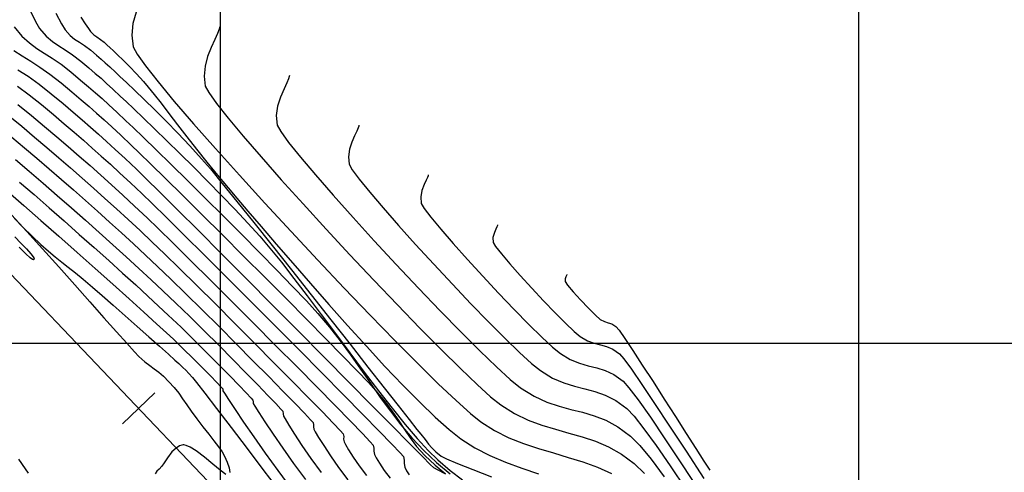
# Model space of a CAD drawing. Units: metres. Extents: x 764143 to 767408, y 8560500 to 8562057.
# Drawn here: x 764834 to 764911, y 8561190 to 8561225 of the extents above; entities that cross this region are included whole.
import ezdxf

# ---------------------------------------------------------------- set-up
doc = ezdxf.new("R2010")
doc.units = ezdxf.units.M
doc.header["$LTSCALE"] = 12.7
doc.header["$MEASUREMENT"] = 0
for name, color, linetype in [('CONT-MJR', 84, 'Continuous'), ('CONT-MNR', 42, 'Continuous'), ('COORD_LIN', 8, 'Continuous'), ('EJE_ESTACA', 7, 'Continuous')]:
    doc.layers.add(name, color=color, linetype=linetype)
doc.layers.add('EJE_LINEA', color=7, linetype='Continuous', lineweight=30)

msp = doc.modelspace()

# ---------------------------------------------------------------- linework, layer by layer
at = {"layer": 'CONT-MJR', "flags": 128}
for points, elevation in [([(764837.091, 8561225.844), (764837.53, 8561225.002), (764837.822, 8561224.527), (764838.207, 8561224.098), (764838.57, 8561223.803), (764838.94, 8561223.563), (764839.348, 8561223.301), (764839.825, 8561222.94), (764840.28, 8561222.557), (764840.641, 8561222.248), (764840.968, 8561221.959), (764841.321, 8561221.636), (764841.759, 8561221.225), (764842.12, 8561220.887), (764842.632, 8561220.407), (764843.271, 8561219.801), (764844.016, 8561219.087), (764844.842, 8561218.279), (764845.728, 8561217.395), (764846.65, 8561216.451), (764847.585, 8561215.463), (764848.511, 8561214.446), (764849.199, 8561213.646), (764850.138, 8561212.511), (764851.285, 8561211.098), (764852.597, 8561209.463), (764854.032, 8561207.663), (764855.547, 8561205.752), (764857.099, 8561203.788), (764858.644, 8561201.827), (764860.14, 8561199.924), (764861.545, 8561198.136), (764862.814, 8561196.518), (764863.906, 8561195.128), (764864.778, 8561194.021), (764865.386, 8561193.252), (764865.688, 8561192.88), (764866.032, 8561192.458), (764866.298, 8561192.111), (764866.55, 8561191.803), (764866.853, 8561191.502), (764867.269, 8561191.175), (764867.709, 8561190.953), (764868.568, 8561190.596), (764869.767, 8561190.124), (764871.23, 8561189.557)], 1575), ([(764834.088, 8561220.122), (764835.003, 8561219.457), (764835.966, 8561218.69), (764836.901, 8561217.904), (764837.746, 8561217.19), (764838.522, 8561216.527), (764839.25, 8561215.898), (764839.953, 8561215.282), (764840.651, 8561214.659), (764841.366, 8561214.011), (764842.119, 8561213.318), (764842.932, 8561212.561), (764843.827, 8561211.72), (764844.634, 8561210.945), (764845.759, 8561209.845), (764847.149, 8561208.473), (764848.748, 8561206.887), (764850.501, 8561205.141), (764852.352, 8561203.292), (764854.245, 8561201.394), (764856.127, 8561199.503), (764857.942, 8561197.676), (764859.633, 8561195.967), (764861.147, 8561194.432), (764862.428, 8561193.127), (764863.42, 8561192.108), (764864.069, 8561191.429), (764864.318, 8561191.147), (764864.385, 8561190.856), (764864.369, 8561190.592), (764864.423, 8561190.29), (764864.561, 8561190.014), (764864.767, 8561189.706)], 1570), ([(764860.838, 8561217.075), (764860.819, 8561217.005), (764860.767, 8561216.856), (764860.664, 8561216.61), (764860.497, 8561216.244), (764860.279, 8561215.736), (764860.101, 8561215.185), (764860.016, 8561214.605), (764860.078, 8561214.011), (764860.316, 8561213.581), (764860.867, 8561212.838), (764861.686, 8561211.831), (764862.725, 8561210.612), (764863.938, 8561209.231), (764865.28, 8561207.739), (764866.703, 8561206.186), (764868.161, 8561204.622), (764869.608, 8561203.099), (764870.998, 8561201.667), (764872.285, 8561200.376), (764873.421, 8561199.278), (764874.361, 8561198.422), (764875.059, 8561197.859), (764876.003, 8561197.28), (764876.883, 8561196.895), (764877.717, 8561196.636), (764878.523, 8561196.437), (764879.318, 8561196.229), (764880.122, 8561195.947), (764880.951, 8561195.521), (764881.823, 8561194.886), (764882.388, 8561194.292), (764883.165, 8561193.308), (764884.12, 8561191.992), (764885.221, 8561190.398), (764886.435, 8561188.584)], 1580), ([(764834.247, 8561212.622), (764835.391, 8561211.635), (764836.564, 8561210.614), (764837.75, 8561209.574), (764838.935, 8561208.528), (764840.102, 8561207.491), (764841.238, 8561206.476), (764842.325, 8561205.496), (764843.35, 8561204.566), (764844.297, 8561203.7), (764845.15, 8561202.912), (764845.895, 8561202.214), (764846.904, 8561201.251), (764847.926, 8561200.254), (764848.926, 8561199.262), (764849.869, 8561198.314), (764850.722, 8561197.447), (764851.448, 8561196.7), (764852.014, 8561196.11), (764852.385, 8561195.717), (764852.526, 8561195.557), (764852.545, 8561195.42), (764852.56, 8561195.28), (764852.677, 8561195.087), (764852.991, 8561194.591), (764853.477, 8561193.843), (764854.11, 8561192.893), (764854.867, 8561191.789), (764855.722, 8561190.584), (764856.652, 8561189.325)], 1565)]:
    msp.add_lwpolyline(points, dxfattribs=dict(at, elevation=elevation))
at = {"layer": 'CONT-MNR', "flags": 128}
for points, elevation in [([(764835.062, 8561226.099), (764835.492, 8561225.2), (764835.822, 8561224.65), (764836.344, 8561224.055), (764836.834, 8561223.624), (764837.322, 8561223.285), (764837.835, 8561222.965), (764838.403, 8561222.59), (764839.053, 8561222.09), (764839.678, 8561221.565), (764840.186, 8561221.132), (764840.634, 8561220.742), (764841.077, 8561220.344), (764841.571, 8561219.888), (764842.172, 8561219.324), (764842.603, 8561218.917), (764843.205, 8561218.344), (764843.953, 8561217.629), (764844.821, 8561216.792), (764845.785, 8561215.857), (764846.818, 8561214.845), (764847.896, 8561213.777), (764848.993, 8561212.677), (764850.084, 8561211.566), (764851.143, 8561210.466), (764852.145, 8561209.4), (764853.064, 8561208.389), (764853.864, 8561207.453), (764854.762, 8561206.34), (764855.74, 8561205.082), (764856.782, 8561203.711), (764857.872, 8561202.26), (764858.991, 8561200.76), (764860.124, 8561199.243), (764861.254, 8561197.742), (764862.363, 8561196.289), (764863.436, 8561194.916), (764864.455, 8561193.655), (764865.403, 8561192.538), (764866.265, 8561191.597), (764867.022, 8561190.865), (764867.995, 8561190.048), (764868.957, 8561189.316)], 1574), ([(764839.064, 8561225.527), (764839.383, 8561225.016), (764839.65, 8561224.633), (764839.822, 8561224.404), (764840.065, 8561224.158), (764840.305, 8561223.999), (764840.597, 8561223.79), (764840.869, 8561223.56), (764841.082, 8561223.371), (764841.345, 8561223.126), (764841.575, 8561222.911), (764841.923, 8561222.583), (764842.363, 8561222.16), (764842.866, 8561221.66), (764843.407, 8561221.102), (764843.957, 8561220.504), (764844.332, 8561220.062), (764844.795, 8561219.482), (764845.338, 8561218.785), (764845.951, 8561217.988), (764846.626, 8561217.11), (764847.352, 8561216.17), (764848.122, 8561215.186), (764848.927, 8561214.177), (764849.757, 8561213.162), (764850.603, 8561212.16), (764851.277, 8561211.372), (764852.148, 8561210.351), (764853.186, 8561209.135), (764854.366, 8561207.759), (764855.66, 8561206.261), (764857.04, 8561204.675), (764858.479, 8561203.039), (764859.949, 8561201.39), (764861.424, 8561199.763), (764862.875, 8561198.195), (764864.276, 8561196.722), (764865.599, 8561195.381), (764866.817, 8561194.208), (764867.902, 8561193.239), (764868.827, 8561192.512), (764869.918, 8561191.819), (764871.09, 8561191.218), (764872.323, 8561190.689), (764873.598, 8561190.215), (764874.895, 8561189.779)], 1576), ([(764843.376, 8561225.909), (764843.14, 8561225.033), (764843.049, 8561224.123), (764843.164, 8561223.196), (764843.456, 8561222.636), (764844.117, 8561221.71), (764845.104, 8561220.462), (764846.376, 8561218.937), (764847.89, 8561217.181), (764849.604, 8561215.24), (764851.476, 8561213.157), (764853.463, 8561210.978), (764855.523, 8561208.749), (764857.614, 8561206.514), (764859.694, 8561204.319), (764861.72, 8561202.208), (764863.65, 8561200.227), (764865.443, 8561198.421), (764867.054, 8561196.835), (764868.444, 8561195.514), (764869.568, 8561194.504), (764870.385, 8561193.849), (764871.469, 8561193.166), (764872.589, 8561192.611), (764873.736, 8561192.153), (764874.898, 8561191.764), (764876.068, 8561191.413), (764877.234, 8561191.071), (764878.387, 8561190.708), (764879.517, 8561190.293), (764880.615, 8561189.798)], 1577), ([(764833.822, 8561224.774), (764834.443, 8561224.054), (764835.028, 8561223.51), (764835.602, 8561223.081), (764836.189, 8561222.702), (764836.815, 8561222.311), (764837.504, 8561221.845), (764838.281, 8561221.24), (764839.032, 8561220.61), (764839.656, 8561220.08), (764840.203, 8561219.608), (764840.721, 8561219.15), (764841.259, 8561218.662), (764841.864, 8561218.101), (764842.586, 8561217.423), (764843.148, 8561216.887), (764843.952, 8561216.113), (764844.958, 8561215.137), (764846.129, 8561213.996), (764847.424, 8561212.726), (764848.805, 8561211.364), (764850.233, 8561209.946), (764851.67, 8561208.51), (764853.076, 8561207.092), (764854.412, 8561205.729), (764855.641, 8561204.456), (764856.722, 8561203.312), (764857.618, 8561202.331), (764858.52, 8561201.27), (764859.369, 8561200.185), (764860.178, 8561199.084), (764860.963, 8561197.976), (764861.736, 8561196.868), (764862.511, 8561195.767), (764863.303, 8561194.683), (764864.125, 8561193.622), (764864.991, 8561192.593), (764865.916, 8561191.604), (764866.912, 8561190.662), (764867.982, 8561189.792)], 1573), ([(764849.976, 8561224.868), (764849.951, 8561224.776), (764849.886, 8561224.581), (764849.758, 8561224.262), (764849.546, 8561223.792), (764849.255, 8561223.144), (764848.982, 8561222.441), (764848.781, 8561221.696), (764848.704, 8561220.922), (764848.802, 8561220.134), (764849.072, 8561219.622), (764849.687, 8561218.767), (764850.604, 8561217.612), (764851.783, 8561216.204), (764853.181, 8561214.587), (764854.757, 8561212.805), (764856.47, 8561210.905), (764858.277, 8561208.929), (764860.138, 8561206.924), (764862.01, 8561204.933), (764863.852, 8561203.003), (764865.622, 8561201.177), (764867.28, 8561199.501), (764868.782, 8561198.018), (764870.088, 8561196.775), (764871.155, 8561195.816), (764871.943, 8561195.185), (764873.02, 8561194.511), (764874.093, 8561193.994), (764875.162, 8561193.593), (764876.224, 8561193.268), (764877.279, 8561192.977), (764878.325, 8561192.679), (764879.361, 8561192.333), (764880.384, 8561191.897), (764881.395, 8561191.331), (764882.391, 8561190.593), (764883.195, 8561189.81)], 1578), ([(764833.817, 8561222.932), (764834.462, 8561222.494), (764835.133, 8561222.074), (764835.85, 8561221.62), (764836.635, 8561221.076), (764837.509, 8561220.39), (764838.357, 8561219.678), (764839.075, 8561219.071), (764839.707, 8561218.53), (764840.292, 8561218.018), (764840.872, 8561217.499), (764841.49, 8561216.934), (764842.185, 8561216.288), (764843, 8561215.522), (764843.629, 8561214.918), (764844.542, 8561214.029), (764845.693, 8561212.898), (764847.039, 8561211.569), (764848.536, 8561210.085), (764850.14, 8561208.49), (764851.808, 8561206.826), (764853.495, 8561205.138), (764855.158, 8561203.468), (764856.753, 8561201.861), (764858.236, 8561200.359), (764859.563, 8561199.006), (764860.691, 8561197.845), (764861.575, 8561196.92), (764862.171, 8561196.274), (764862.9, 8561195.406), (764863.477, 8561194.63), (764863.958, 8561193.92), (764864.395, 8561193.251), (764864.844, 8561192.596), (764865.359, 8561191.93), (764865.993, 8561191.226), (764866.802, 8561190.46), (764867.588, 8561189.806)], 1572), ([(764834.131, 8561221.412), (764834.924, 8561220.9), (764835.787, 8561220.292), (764836.737, 8561219.54), (764837.662, 8561218.764), (764838.458, 8561218.091), (764839.162, 8561217.491), (764839.808, 8561216.931), (764840.432, 8561216.379), (764841.07, 8561215.804), (764841.755, 8561215.174), (764842.525, 8561214.457), (764843.413, 8561213.621), (764844.149, 8561212.911), (764845.24, 8561211.837), (764846.629, 8561210.457), (764848.263, 8561208.826), (764850.084, 8561207), (764852.039, 8561205.037), (764854.07, 8561202.994), (764856.124, 8561200.925), (764858.143, 8561198.888), (764860.074, 8561196.94), (764861.86, 8561195.136), (764863.445, 8561193.533), (764864.775, 8561192.189), (764865.794, 8561191.158), (764866.446, 8561190.498), (764866.676, 8561190.265), (764866.722, 8561190.238), (764866.959, 8561190.117), (764867.623, 8561189.775)], 1571), ([(764855.407, 8561220.971), (764855.382, 8561220.883), (764855.317, 8561220.693), (764855.186, 8561220.379), (764854.974, 8561219.914), (764854.696, 8561219.267), (764854.469, 8561218.566), (764854.361, 8561217.829), (764854.44, 8561217.073), (764854.711, 8561216.575), (764855.333, 8561215.725), (764856.26, 8561214.575), (764857.442, 8561213.177), (764858.831, 8561211.585), (764860.38, 8561209.851), (764862.039, 8561208.027), (764863.76, 8561206.166), (764865.496, 8561204.321), (764867.197, 8561202.544), (764868.816, 8561200.888), (764870.304, 8561199.405), (764871.613, 8561198.148), (764872.695, 8561197.17), (764873.501, 8561196.522), (764874.557, 8561195.865), (764875.558, 8561195.401), (764876.517, 8561195.073), (764877.448, 8561194.824), (764878.361, 8561194.596), (764879.272, 8561194.331), (764880.191, 8561193.971), (764881.132, 8561193.46), (764882.107, 8561192.74), (764882.837, 8561192.003), (764883.726, 8561190.916), (764884.745, 8561189.537)], 1579), ([(764834.128, 8561218.697), (764835.194, 8561217.84), (764836.214, 8561216.982), (764837.167, 8561216.174), (764838.068, 8561215.403), (764838.933, 8561214.653), (764839.778, 8561213.912), (764840.617, 8561213.163), (764841.468, 8561212.394), (764842.345, 8561211.59), (764843.264, 8561210.736), (764844.241, 8561209.819), (764845.12, 8561208.976), (764846.276, 8561207.847), (764847.656, 8561206.487), (764849.204, 8561204.951), (764850.865, 8561203.294), (764852.587, 8561201.571), (764854.313, 8561199.837), (764855.989, 8561198.148), (764857.562, 8561196.558), (764858.977, 8561195.123), (764860.178, 8561193.897), (764861.112, 8561192.937), (764861.724, 8561192.295), (764861.96, 8561192.029), (764862.017, 8561191.777), (764862.004, 8561191.549), (764862.05, 8561191.288), (764862.181, 8561191.035), (764862.442, 8561190.606), (764862.815, 8561190.054), (764863.283, 8561189.43)], 1569), ([(764833.364, 8561217.849), (764834.422, 8561216.99), (764835.426, 8561216.145), (764836.394, 8561215.324), (764837.334, 8561214.52), (764838.251, 8561213.726), (764839.154, 8561212.937), (764840.049, 8561212.145), (764840.944, 8561211.343), (764841.845, 8561210.527), (764842.759, 8561209.688), (764843.693, 8561208.82), (764844.654, 8561207.918), (764845.609, 8561207.004), (764846.784, 8561205.858), (764848.129, 8561204.533), (764849.592, 8561203.08), (764851.122, 8561201.553), (764852.666, 8561200.003), (764854.176, 8561198.482), (764855.597, 8561197.044), (764856.881, 8561195.739), (764857.974, 8561194.622), (764858.826, 8561193.743), (764859.386, 8561193.155), (764859.601, 8561192.911), (764859.65, 8561192.699), (764859.638, 8561192.506), (764859.678, 8561192.286), (764859.788, 8561192.076), (764860.032, 8561191.664), (764860.395, 8561191.092), (764860.863, 8561190.402), (764861.42, 8561189.638)], 1568), ([(764833.65, 8561216.14), (764834.636, 8561215.31), (764835.61, 8561214.483), (764836.575, 8561213.657), (764837.532, 8561212.831), (764838.482, 8561212.003), (764839.427, 8561211.171), (764840.368, 8561210.334), (764841.307, 8561209.49), (764842.245, 8561208.638), (764843.183, 8561207.776), (764844.124, 8561206.903), (764845.068, 8561206.017), (764846.101, 8561205.029), (764847.278, 8561203.884), (764848.555, 8561202.627), (764849.887, 8561201.303), (764851.23, 8561199.958), (764852.54, 8561198.638), (764853.774, 8561197.388), (764854.886, 8561196.254), (764855.833, 8561195.282), (764856.571, 8561194.518), (764857.056, 8561194.006), (764857.243, 8561193.793), (764857.283, 8561193.62), (764857.273, 8561193.463), (764857.305, 8561193.284), (764857.415, 8561193.08), (764857.679, 8561192.634), (764858.081, 8561191.99), (764858.607, 8561191.193), (764859.239, 8561190.287), (764859.963, 8561189.317)], 1567), ([(764833.934, 8561214.4), (764835.013, 8561213.481), (764836.108, 8561212.539), (764837.212, 8561211.582), (764838.317, 8561210.614), (764839.416, 8561209.644), (764840.502, 8561208.677), (764841.568, 8561207.72), (764842.606, 8561206.779), (764843.609, 8561205.86), (764844.57, 8561204.97), (764845.482, 8561204.116), (764846.497, 8561203.147), (764847.587, 8561202.086), (764848.718, 8561200.972), (764849.852, 8561199.841), (764850.955, 8561198.733), (764851.989, 8561197.685), (764852.92, 8561196.736), (764853.711, 8561195.922), (764854.326, 8561195.282), (764854.729, 8561194.854), (764854.885, 8561194.675), (764854.912, 8561194.481), (764854.933, 8561194.282), (764855.048, 8561194.08), (764855.341, 8561193.601), (764855.791, 8561192.894), (764856.377, 8561192.007), (764857.079, 8561190.988), (764857.874, 8561189.886)], 1566), ([(764866.269, 8561213.179), (764866.252, 8561213.118), (764866.204, 8561212.985), (764866.108, 8561212.763), (764865.956, 8561212.43), (764865.778, 8561211.967), (764865.675, 8561211.467), (764865.716, 8561210.949), (764865.941, 8561210.561), (764866.469, 8561209.871), (764867.246, 8561208.937), (764868.218, 8561207.817), (764869.333, 8561206.57), (764870.536, 8561205.255), (764871.775, 8561203.929), (764872.994, 8561202.652), (764874.142, 8561201.482), (764875.164, 8561200.477), (764876.007, 8561199.695), (764876.617, 8561199.196), (764877.398, 8561198.727), (764878.12, 8561198.433), (764878.804, 8561198.241), (764879.468, 8561198.078), (764880.133, 8561197.871), (764880.816, 8561197.547), (764881.539, 8561197.033), (764881.993, 8561196.525), (764882.714, 8561195.564), (764883.665, 8561194.211), (764884.809, 8561192.528), (764886.108, 8561190.576), (764887.524, 8561188.417)], 1581), ([(764833.339, 8561211.875), (764834.576, 8561210.798), (764835.917, 8561209.622), (764837.323, 8561208.381), (764838.757, 8561207.111), (764840.18, 8561205.846), (764841.552, 8561204.621), (764842.836, 8561203.47), (764843.992, 8561202.43), (764844.982, 8561201.533), (764845.767, 8561200.816), (764846.309, 8561200.313), (764847.078, 8561199.576), (764847.843, 8561198.822), (764848.564, 8561198.099), (764849.199, 8561197.452), (764849.705, 8561196.929), (764850.042, 8561196.576), (764850.168, 8561196.439), (764850.178, 8561196.359), (764850.188, 8561196.278), (764850.304, 8561196.095), (764850.629, 8561195.594), (764851.137, 8561194.824), (764851.802, 8561193.835), (764852.598, 8561192.675), (764853.499, 8561191.394), (764854.48, 8561190.04), (764855.514, 8561188.664)], 1564), ([(764833.624, 8561210.052), (764834.811, 8561208.76), (764836.057, 8561207.386), (764837.323, 8561205.977), (764838.571, 8561204.577), (764839.766, 8561203.234), (764840.868, 8561201.992), (764841.841, 8561200.899), (764842.647, 8561199.999), (764843.249, 8561199.338), (764843.608, 8561198.963), (764844.058, 8561198.56), (764844.446, 8561198.254), (764844.802, 8561197.995), (764845.153, 8561197.733), (764845.528, 8561197.417), (764845.956, 8561196.995), (764846.373, 8561196.528), (764846.718, 8561196.09), (764847.03, 8561195.654), (764847.345, 8561195.192), (764847.701, 8561194.677), (764848.134, 8561194.08), (764848.612, 8561193.457), (764849.068, 8561192.885), (764849.483, 8561192.367), (764849.842, 8561191.906), (764850.125, 8561191.505), (764850.316, 8561191.168), (764850.518, 8561190.697), (764850.674, 8561190.246), (764850.732, 8561189.877)], 1562), ([(764833.865, 8561209.776), (764834.518, 8561209.081), (764835.229, 8561208.374), (764835.915, 8561207.734), (764836.511, 8561207.208), (764837.048, 8561206.759), (764837.558, 8561206.352), (764838.073, 8561205.95), (764838.625, 8561205.516), (764839.244, 8561205.013), (764839.962, 8561204.406), (764840.725, 8561203.744), (764841.596, 8561202.982), (764842.528, 8561202.161), (764843.473, 8561201.324), (764844.383, 8561200.515), (764845.211, 8561199.777), (764845.909, 8561199.151), (764846.428, 8561198.682), (764846.723, 8561198.412), (764847.039, 8561198.116), (764847.284, 8561197.884), (764847.52, 8561197.643), (764847.809, 8561197.321), (764848.117, 8561196.934), (764848.767, 8561196.091), (764849.691, 8561194.885), (764850.818, 8561193.41), (764852.078, 8561191.758), (764853.4, 8561190.022), (764854.714, 8561188.295)], 1563), ([(764871.7, 8561209.283), (764871.686, 8561209.234), (764871.646, 8561209.128), (764871.564, 8561208.947), (764871.445, 8561208.673), (764871.338, 8561208.291), (764871.354, 8561207.887), (764871.546, 8561207.572), (764872.002, 8561206.995), (764872.664, 8561206.219), (764873.472, 8561205.308), (764874.37, 8561204.324), (764875.299, 8561203.331), (764876.203, 8561202.393), (764877.021, 8561201.571), (764877.698, 8561200.93), (764878.175, 8561200.533), (764878.741, 8561200.202), (764879.26, 8561200.011), (764879.752, 8561199.885), (764880.236, 8561199.753), (764880.73, 8561199.542), (764881.255, 8561199.179), (764881.587, 8561198.787), (764882.178, 8561197.971), (764882.994, 8561196.786), (764884.001, 8561195.284), (764885.167, 8561193.519), (764886.46, 8561191.543), (764887.845, 8561189.411)], 1582), ([(764833.875, 8561208.335), (764834.348, 8561207.839), (764834.787, 8561207.387), (764835.139, 8561207.006), (764835.323, 8561206.768), (764835.386, 8561206.638), (764835.385, 8561206.577), (764835.371, 8561206.555), (764835.347, 8561206.544), (764835.266, 8561206.568), (764835.08, 8561206.701), (764834.737, 8561207.014), (764834.227, 8561207.526)], 1561), ([(764877.13, 8561205.386), (764877.123, 8561205.36), (764877.099, 8561205.301), (764877.052, 8561205.198), (764876.996, 8561205.04), (764876.991, 8561204.826), (764877.181, 8561204.554), (764877.621, 8561204.038), (764878.204, 8561203.393), (764878.822, 8561202.739), (764879.368, 8561202.192), (764879.733, 8561201.87), (764880.067, 8561201.693), (764880.367, 8561201.609), (764880.66, 8561201.52), (764880.971, 8561201.326), (764881.211, 8561201.026), (764881.664, 8561200.374), (764882.287, 8561199.441), (764883.038, 8561198.294), (764883.875, 8561197.002), (764884.755, 8561195.635), (764885.637, 8561194.26), (764886.477, 8561192.947), (764887.234, 8561191.764), (764887.865, 8561190.781), (764888.328, 8561190.066)], 1583), ([(764850.406, 8561189.739), (764849.963, 8561190.069), (764849.381, 8561190.549), (764848.73, 8561191.083), (764848.079, 8561191.574), (764847.606, 8561191.87), (764847.302, 8561192.005), (764847.133, 8561192.041), (764847.059, 8561192.041), (764846.963, 8561192.025), (764846.777, 8561191.962), (764846.512, 8561191.798), (764846.19, 8561191.491), (764845.846, 8561191.044), (764845.575, 8561190.633), (764845.388, 8561190.371), (764845.179, 8561190.157), (764845.012, 8561189.98), (764844.878, 8561189.789)], 1562), ([(764834.176, 8561190.924), (764834.702, 8561190.159), (764834.937, 8561189.835)], 1561)]:
    msp.add_lwpolyline(points, dxfattribs=dict(at, elevation=elevation))
at = {"layer": 'COORD_LIN'}
for p, q in [((764850, 8560500), (764850, 8562050)), ((764900, 8560500), (764900, 8562050)), ((764150, 8561200), (765164.396, 8561200))]:
    msp.add_line(p, q, dxfattribs=at)
at = {"layer": 'EJE_ESTACA'}
msp.add_line((764844.839, 8561196.114), (764842.306, 8561193.699), dxfattribs=at)
at = {"layer": 'EJE_LINEA'}
msp.add_line((764888.45, 8561147.816), (764831.462, 8561207.616), dxfattribs=at)

doc.saveas('drawing.dxf')
